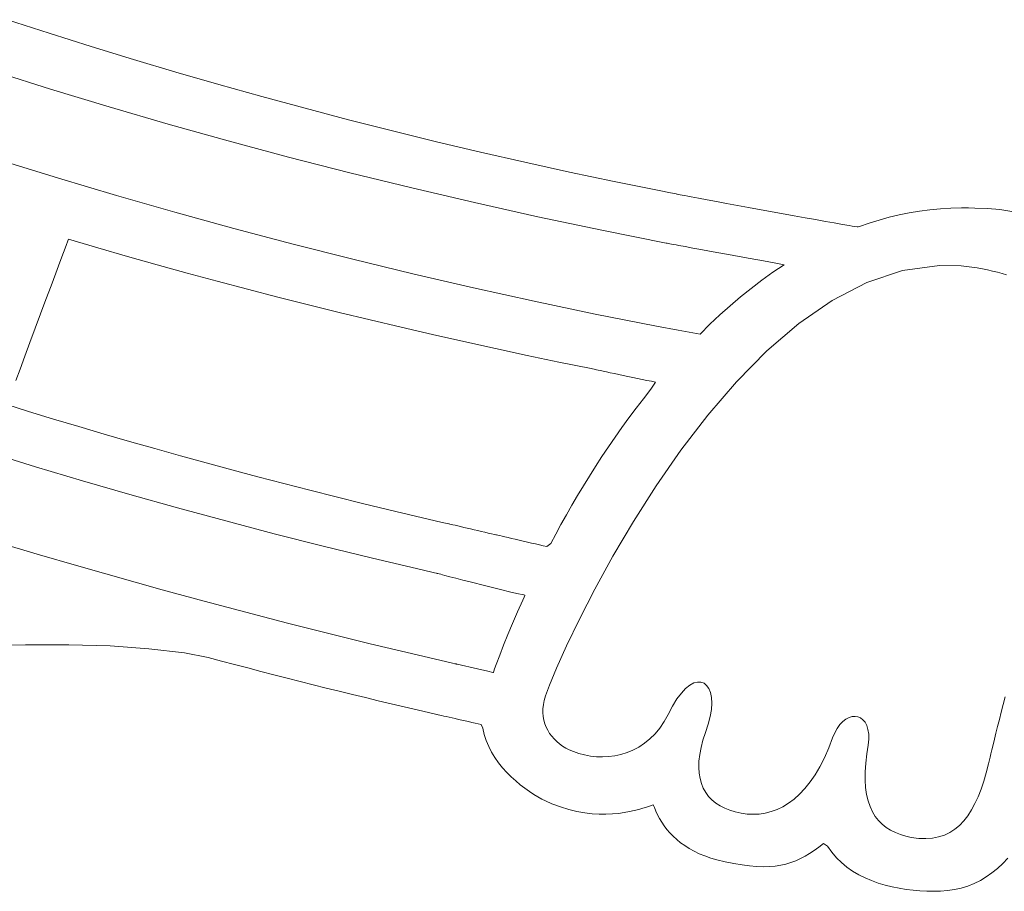
# Model space of a CAD drawing. Units: centimetres. Extents: x 1837 to 7319, y 444 to 1638.
# Drawn here: x 2210 to 2214, y 778 to 781 of the extents above; entities that cross this region are included whole.
import ezdxf

# ---------------------------------------------------------------- set-up
doc = ezdxf.new("R2010")
doc.units = ezdxf.units.CM
doc.layers.add('FRAU-LOGO', color=34, linetype='Continuous')
doc.layers.add('FRAU-TESTI', color=34, linetype='Continuous')
doc.styles.add('POLTRONA-FRAU', font='times.ttf', dxfattribs={"oblique": 15})

# ---------------------------------------------------------------- blocks, each defined once
blk = doc.blocks.new('FRAU-LOGO')
at = {"layer": 'FRAU-LOGO', "lineweight": 13}
for p, q in [((-26.9301, 22.5886), (-27.0818, 22.6379)), ((-26.7771, 22.5403), (-26.9301, 22.5886)), ((-26.6231, 22.493), (-26.7771, 22.5403)), ((-26.468, 22.4468), (-26.6231, 22.493)), ((-26.3119, 22.4016), (-26.468, 22.4468)), ((-26.1548, 22.3576), (-26.3119, 22.4016)), ((-25.9968, 22.3146), (-26.1548, 22.3576)), ((-25.8379, 22.2729), (-25.9968, 22.3146)), ((-25.6781, 22.2322), (-25.8379, 22.2729)), ((-25.5176, 22.1928), (-25.6781, 22.2322)), ((-25.3564, 22.1546), (-25.5176, 22.1928)), ((-25.1944, 22.1176), (-25.3564, 22.1546)), ((-25.0318, 22.0818), (-25.1944, 22.1176)), ((-24.8686, 22.0473), (-25.0318, 22.0818)), ((-24.7048, 22.0141), (-24.8686, 22.0473)), ((-24.6638, 22.0061), (-24.7048, 22.0141)), ((-24.6433, 22.002), (-24.6638, 22.0061)), ((-24.6407, 22.0015), (-24.6433, 22.002)), ((-24.6391, 22.0012), (-24.6407, 22.0015)), ((-24.639, 22.0012), (-24.6391, 22.0012)), ((-24.6386, 22.0011), (-24.639, 22.0012)), ((-24.6357, 22.0006), (-24.6386, 22.0011)), ((-24.6288, 21.9992), (-24.6357, 22.0006)), ((-24.6205, 21.9977), (-24.6288, 21.9992)), ((-24.6108, 21.9959), (-24.6205, 21.9977)), ((-24.6, 21.9938), (-24.6108, 21.9959)), ((-24.588, 21.9916), (-24.6, 21.9938)), ((-24.5608, 21.9865), (-24.588, 21.9916)), ((-24.5298, 21.9807), (-24.5608, 21.9865)), ((-24.4955, 21.9744), (-24.5298, 21.9807)), ((-24.4586, 21.9676), (-24.4955, 21.9744)), ((-24.4196, 21.9604), (-24.4586, 21.9676)), ((-24.379, 21.953), (-24.4196, 21.9604)), ((-24.2123, 21.9226), (-24.379, 21.953)), ((-23.679, 21.9482), (-23.7172, 21.9446)), ((-23.6404, 21.9504), (-23.679, 21.9482)), ((-23.6015, 21.9512), (-23.6404, 21.9504)), ((-23.5972, 21.9512), (-23.6015, 21.9512)), ((-23.5943, 21.9512), (-23.5972, 21.9512)), ((-23.5884, 21.9511), (-23.5943, 21.9512)), ((-23.5765, 21.951), (-23.5884, 21.9511)), ((-23.5531, 21.9506), (-23.5765, 21.951)), ((-23.5071, 21.9486), (-23.5531, 21.9506)), ((-23.4622, 21.9448), (-23.5071, 21.9486)), ((-24.1724, 21.9154), (-24.2123, 21.9226)), ((-24.1343, 21.9085), (-24.1724, 21.9154)), ((-23.8661, 21.917), (-23.9024, 21.907)), ((-23.8295, 21.9258), (-23.8661, 21.917)), ((-23.7924, 21.9333), (-23.8295, 21.9258)), ((-23.755, 21.9396), (-23.7924, 21.9333)), ((-23.7172, 21.9446), (-23.755, 21.9396)), ((-23.4187, 21.9386), (-23.4622, 21.9448)), ((-24.0986, 21.9021), (-24.1343, 21.9085)), ((-24.0658, 21.8963), (-24.0986, 21.9021)), ((-24.0365, 21.8912), (-24.0658, 21.8963)), ((-24.0112, 21.8868), (-24.0365, 21.8912)), ((-24.0003, 21.8849), (-24.0112, 21.8868)), ((-23.9906, 21.8833), (-24.0003, 21.8849)), ((-23.9822, 21.8819), (-23.9906, 21.8833)), ((-23.9783, 21.8819), (-23.9822, 21.8819)), ((-23.9738, 21.8836), (-23.9783, 21.8819)), ((-23.9383, 21.8958), (-23.9738, 21.8836)), ((-23.9024, 21.907), (-23.9383, 21.8958))]:
    blk.add_line(p, q, dxfattribs=at)
at = {"layer": 'FRAU-LOGO', "lineweight": 20}
for p, q in [((-27.1354, 22.4515), (-26.9251, 22.3848)), ((-26.9251, 22.3848), (-26.712, 22.32)), ((-26.712, 22.32), (-26.4962, 22.257)), ((-26.4962, 22.257), (-26.2778, 22.1958)), ((-26.2778, 22.1958), (-26.0568, 22.1366)), ((-26.0568, 22.1366), (-25.8333, 22.0793)), ((-26.8958, 22.0593), (-27.1052, 22.1242)), ((-26.6845, 21.9963), (-26.8958, 22.0593)), ((-25.8333, 22.0793), (-25.6072, 22.0239)), ((-25.6072, 22.0239), (-25.3787, 21.9705)), ((-26.4715, 21.9352), (-26.6845, 21.9963)), ((-25.3787, 21.9705), (-25.1477, 21.9192)), ((-26.2567, 21.876), (-26.4715, 21.9352)), ((-25.1477, 21.9192), (-24.9144, 21.8698)), ((-26.0403, 21.8188), (-26.2567, 21.876)), ((-24.9144, 21.8698), (-24.6788, 21.8225)), ((-26.8784, 21.7879), (-26.8686, 21.8142)), ((-26.8686, 21.8142), (-26.8623, 21.831)), ((-26.8623, 21.831), (-26.8601, 21.837)), ((-26.8601, 21.837), (-26.7528, 21.8054)), ((-26.7528, 21.8054), (-26.6449, 21.7744)), ((-25.8225, 21.7636), (-26.0403, 21.8188)), ((-24.6788, 21.8225), (-24.678, 21.8224)), ((-24.678, 21.8224), (-24.6756, 21.822)), ((-24.6756, 21.822), (-24.6718, 21.8213)), ((-24.6718, 21.8213), (-24.6665, 21.8203)), ((-24.6665, 21.8203), (-24.6599, 21.8191)), ((-24.6599, 21.8191), (-24.6521, 21.8176)), ((-24.6521, 21.8176), (-24.643, 21.816)), ((-24.643, 21.816), (-24.6329, 21.8141)), ((-24.6329, 21.8141), (-24.6095, 21.8098)), ((-24.6095, 21.8098), (-24.5826, 21.8048)), ((-24.5826, 21.8048), (-24.5528, 21.7993)), ((-26.8911, 21.7536), (-26.8784, 21.7879)), ((-26.6449, 21.7744), (-26.5364, 21.7437)), ((-24.5528, 21.7993), (-24.5206, 21.7934)), ((-24.5206, 21.7934), (-24.4866, 21.7872)), ((-24.4866, 21.7872), (-24.4514, 21.7808)), ((-24.4514, 21.7808), (-24.3799, 21.7677)), ((-26.9064, 21.7127), (-26.8911, 21.7536)), ((-26.5364, 21.7437), (-26.4272, 21.7136)), ((-25.6032, 21.7105), (-25.8225, 21.7636)), ((-24.3799, 21.7677), (-24.3447, 21.7613)), ((-24.3447, 21.7613), (-24.3108, 21.7552)), ((-24.3108, 21.7552), (-24.2786, 21.7494)), ((-24.2489, 21.744), (-24.2896, 21.7165)), ((-24.2786, 21.7494), (-24.2489, 21.744)), ((-23.8166, 21.7228), (-23.682, 21.7413)), ((-23.682, 21.7413), (-23.6035, 21.7394)), ((-23.6035, 21.7394), (-23.5838, 21.7375)), ((-23.5838, 21.7375), (-23.5641, 21.735)), ((-23.5641, 21.735), (-23.5447, 21.732)), ((-26.9235, 21.6666), (-26.9064, 21.7127)), ((-26.4272, 21.7136), (-26.3174, 21.6839)), ((-25.3827, 21.6594), (-25.6032, 21.7105)), ((-24.2896, 21.7165), (-24.3297, 21.6878)), ((-23.9474, 21.6791), (-23.8166, 21.7228)), ((-23.5447, 21.732), (-23.5256, 21.7286)), ((-23.5256, 21.7286), (-23.5069, 21.7248)), ((-23.5069, 21.7248), (-23.4887, 21.7207)), ((-23.4887, 21.7207), (-23.4709, 21.7164)), ((-23.4709, 21.7164), (-23.4538, 21.7118)), ((-23.4538, 21.7118), (-23.4374, 21.707)), ((-26.942, 21.6169), (-26.9235, 21.6666)), ((-26.3174, 21.6839), (-26.207, 21.6547)), ((-24.3297, 21.6878), (-24.369, 21.6577)), ((-24.074, 21.6136), (-23.9474, 21.6791)), ((-26.207, 21.6547), (-26.096, 21.6259)), ((-26.096, 21.6259), (-25.9844, 21.5976)), ((-25.161, 21.6105), (-25.3827, 21.6594)), ((-24.4077, 21.6265), (-24.4457, 21.5942)), ((-24.369, 21.6577), (-24.4077, 21.6265)), ((-26.9614, 21.5649), (-26.942, 21.6169)), ((-25.9844, 21.5976), (-25.8722, 21.5698)), ((-24.9381, 21.5637), (-25.161, 21.6105)), ((-24.4457, 21.5942), (-24.4829, 21.5608)), ((-24.1958, 21.5292), (-24.074, 21.6136)), ((-26.9811, 21.5121), (-26.9614, 21.5649)), ((-25.8722, 21.5698), (-25.7594, 21.5425)), ((-24.7143, 21.5191), (-24.9381, 21.5637)), ((-24.4829, 21.5608), (-24.5195, 21.5264)), ((-25.7594, 21.5425), (-25.646, 21.5156)), ((-24.6354, 21.5049), (-24.7143, 21.5191)), ((-24.5195, 21.5264), (-24.5554, 21.4911)), ((-24.3124, 21.4293), (-24.1958, 21.5292)), ((-27.0005, 21.4599), (-26.9811, 21.5121)), ((-25.646, 21.5156), (-25.532, 21.4893)), ((-25.532, 21.4893), (-25.4175, 21.4634)), ((-24.5554, 21.4911), (-24.6354, 21.5049)), ((-27.0191, 21.4098), (-27.0005, 21.4599)), ((-25.4175, 21.4634), (-25.3023, 21.438)), ((-27.0365, 21.3632), (-27.0191, 21.4098)), ((-25.3023, 21.438), (-25.1866, 21.4131)), ((-25.1866, 21.4131), (-25.0703, 21.3887)), ((-24.4232, 21.3169), (-24.3124, 21.4293)), ((-25.0703, 21.3887), (-24.9534, 21.3649)), ((-27.052, 21.3216), (-27.0365, 21.3632)), ((-24.9534, 21.3649), (-24.9377, 21.3617)), ((-24.9377, 21.3617), (-24.9339, 21.3608)), ((-24.9339, 21.3608), (-24.9277, 21.3595)), ((-24.9277, 21.3595), (-24.9193, 21.3576)), ((-24.9193, 21.3576), (-24.9089, 21.3553)), ((-24.9089, 21.3553), (-24.8968, 21.3527)), ((-24.8968, 21.3527), (-24.8832, 21.3497)), ((-24.8832, 21.3497), (-24.8683, 21.3465)), ((-24.8683, 21.3465), (-24.8525, 21.3431)), ((-24.8525, 21.3431), (-24.8358, 21.3395)), ((-24.8358, 21.3395), (-24.8186, 21.3359)), ((-24.8186, 21.3359), (-24.8012, 21.3323)), ((-24.8012, 21.3323), (-24.7837, 21.3286)), ((-24.7837, 21.3286), (-24.7664, 21.3251)), ((-24.7664, 21.3251), (-24.7495, 21.3217)), ((-24.7495, 21.3217), (-24.7333, 21.3186)), ((-24.718, 21.3157), (-24.7351, 21.2894)), ((-24.7333, 21.3186), (-24.718, 21.3157)), ((-24.5278, 21.1954), (-24.4232, 21.3169)), ((-24.7351, 21.2894), (-24.7623, 21.255)), ((-27.0053, 21.2088), (-27.0848, 21.2335)), ((-24.7623, 21.255), (-24.789, 21.2203)), ((-26.9139, 21.1809), (-27.0053, 21.2088)), ((-24.789, 21.2203), (-24.815, 21.1853)), ((-24.6256, 21.0678), (-24.5278, 21.1954)), ((-26.8222, 21.1534), (-26.9139, 21.1809)), ((-24.815, 21.1853), (-24.8405, 21.15)), ((-26.7301, 21.1262), (-26.8222, 21.1534)), ((-26.6376, 21.0994), (-26.7301, 21.1262)), ((-24.8405, 21.15), (-24.8654, 21.1147)), ((-26.5447, 21.0728), (-26.6376, 21.0994)), ((-24.8654, 21.1147), (-24.8898, 21.0792)), ((-27.1509, 21.0591), (-26.9807, 21.0067)), ((-26.4514, 21.0466), (-26.5447, 21.0728)), ((-24.8898, 21.0792), (-24.9135, 21.0436)), ((-24.7161, 20.9373), (-24.6256, 21.0678)), ((-26.3576, 21.0208), (-26.4514, 21.0466)), ((-26.2635, 20.9952), (-26.3576, 21.0208)), ((-24.9135, 21.0436), (-24.9367, 21.0079)), ((-26.9807, 21.0067), (-26.8092, 20.9555)), ((-26.169, 20.9701), (-26.2635, 20.9952)), ((-24.9367, 21.0079), (-24.9592, 20.9723)), ((-26.8092, 20.9555), (-26.6362, 20.9055)), ((-26.0741, 20.9452), (-26.169, 20.9701)), ((-25.9788, 20.9208), (-26.0741, 20.9452)), ((-24.9592, 20.9723), (-24.9812, 20.9367)), ((-25.8831, 20.8967), (-25.9788, 20.9208)), ((-24.9812, 20.9367), (-25.0026, 20.9013)), ((-24.7989, 20.807), (-24.7161, 20.9373)), ((-26.6362, 20.9055), (-26.4618, 20.8566)), ((-25.787, 20.8729), (-25.8831, 20.8967)), ((-25.6905, 20.8495), (-25.787, 20.8729)), ((-25.0026, 20.9013), (-25.0234, 20.866)), ((-26.4618, 20.8566), (-26.2861, 20.8089)), ((-25.5937, 20.8265), (-25.6905, 20.8495)), ((-25.0234, 20.866), (-25.0435, 20.8308)), ((-26.2861, 20.8089), (-26.1089, 20.7625)), ((-25.4964, 20.8039), (-25.5937, 20.8265)), ((-25.472, 20.7983), (-25.4964, 20.8039)), ((-25.0435, 20.8308), (-25.0631, 20.7959)), ((-24.8735, 20.6803), (-24.7989, 20.807)), ((-25.4713, 20.7982), (-25.472, 20.7984)), ((-25.472, 20.7984), (-25.472, 20.7984)), ((-25.472, 20.7984), (-25.472, 20.7984)), ((-25.472, 20.7984), (-25.472, 20.7984)), ((-25.472, 20.7984), (-25.472, 20.7984)), ((-25.472, 20.7984), (-25.472, 20.7984)), ((-25.472, 20.7984), (-25.472, 20.7984)), ((-25.472, 20.7984), (-25.472, 20.7984)), ((-25.472, 20.7984), (-25.472, 20.7983)), ((-25.472, 20.7983), (-25.472, 20.7983)), ((-25.472, 20.7983), (-25.472, 20.7983)), ((-25.472, 20.7983), (-25.472, 20.7983)), ((-25.472, 20.7983), (-25.472, 20.7983)), ((-25.472, 20.7983), (-25.472, 20.7983)), ((-25.472, 20.7983), (-25.472, 20.7983)), ((-25.472, 20.7983), (-25.472, 20.7983)), ((-25.472, 20.7983), (-25.472, 20.7983)), ((-25.4685, 20.7976), (-25.4713, 20.7982)), ((-25.4638, 20.7964), (-25.4685, 20.7976)), ((-25.4573, 20.7949), (-25.4638, 20.7964)), ((-25.4493, 20.793), (-25.4573, 20.7949)), ((-25.4399, 20.7908), (-25.4493, 20.793)), ((-25.4294, 20.7883), (-25.4399, 20.7908)), ((-25.4179, 20.7856), (-25.4294, 20.7883)), ((-25.4057, 20.7827), (-25.4179, 20.7856)), ((-25.393, 20.7798), (-25.4057, 20.7827)), ((-25.38, 20.7767), (-25.393, 20.7798)), ((-25.3668, 20.7736), (-25.38, 20.7767)), ((-25.3537, 20.7706), (-25.3668, 20.7736)), ((-25.3408, 20.7677), (-25.3537, 20.7706)), ((-25.3285, 20.7648), (-25.3408, 20.7677)), ((-25.3168, 20.7622), (-25.3285, 20.7648)), ((-25.0631, 20.7959), (-25.0821, 20.7613)), ((-26.9741, 20.6881), (-27.1257, 20.7333)), ((-26.1089, 20.7625), (-25.9305, 20.7172)), ((-25.306, 20.7598), (-25.3168, 20.7622)), ((-25.3007, 20.7586), (-25.306, 20.7598)), ((-25.2982, 20.758), (-25.3007, 20.7586)), ((-25.2934, 20.7569), (-25.2982, 20.758)), ((-25.2866, 20.7553), (-25.2934, 20.7569)), ((-25.278, 20.7532), (-25.2866, 20.7553)), ((-25.2678, 20.7508), (-25.278, 20.7532)), ((-25.2562, 20.7481), (-25.2678, 20.7508)), ((-25.2434, 20.7452), (-25.2562, 20.7481)), ((-25.2298, 20.742), (-25.2434, 20.7452)), ((-25.2154, 20.7387), (-25.2298, 20.742)), ((-25.2006, 20.7352), (-25.2154, 20.7387)), ((-25.1855, 20.7318), (-25.2006, 20.7352)), ((-25.1705, 20.7283), (-25.1855, 20.7318)), ((-25.1556, 20.725), (-25.1705, 20.7283)), ((-25.1004, 20.727), (-25.1146, 20.7159)), ((-25.0821, 20.7613), (-25.1004, 20.727)), ((-25.9305, 20.7172), (-25.7507, 20.6732)), ((-25.1412, 20.7217), (-25.1556, 20.725)), ((-25.1275, 20.7187), (-25.1412, 20.7217)), ((-25.1146, 20.7159), (-25.1275, 20.7187)), ((-26.8222, 20.6438), (-26.9741, 20.6881)), ((-25.7507, 20.6732), (-25.5697, 20.6304)), ((-24.9393, 20.5602), (-24.8735, 20.6803)), ((-26.5177, 20.5579), (-26.8222, 20.6438)), ((-25.5697, 20.6304), (-25.5242, 20.6199)), ((-25.5242, 20.6199), (-25.5185, 20.6186)), ((-25.5185, 20.6186), (-25.5177, 20.6184)), ((-25.5177, 20.6184), (-25.5177, 20.6184)), ((-25.5177, 20.6184), (-25.5177, 20.6184)), ((-25.5177, 20.6184), (-25.5177, 20.6184)), ((-25.5177, 20.6184), (-25.5177, 20.6184)), ((-25.5177, 20.6184), (-25.5176, 20.6184)), ((-25.5176, 20.6184), (-25.5172, 20.6183)), ((-25.5172, 20.6183), (-25.5152, 20.6178)), ((-25.5152, 20.6178), (-25.5119, 20.6169)), ((-25.5119, 20.6169), (-25.5074, 20.6157)), ((-25.5074, 20.6157), (-25.5016, 20.6142)), ((-25.5016, 20.6142), (-25.4947, 20.6124)), ((-25.4947, 20.6124), (-25.4868, 20.6104)), ((-25.4868, 20.6104), (-25.4681, 20.6055)), ((-25.4681, 20.6055), (-25.4461, 20.5998)), ((-25.4461, 20.5998), (-25.4214, 20.5934)), ((-25.4214, 20.5934), (-25.3946, 20.5866)), ((-25.3946, 20.5866), (-25.3371, 20.5721)), ((-26.3653, 20.5164), (-26.5177, 20.5579)), ((-25.3371, 20.5721), (-25.2785, 20.5577)), ((-25.2785, 20.5577), (-25.2503, 20.5509)), ((-25.2503, 20.5509), (-25.2235, 20.5446)), ((-24.9958, 20.45), (-24.9393, 20.5602)), ((-26.2131, 20.4759), (-26.3653, 20.5164)), ((-25.2235, 20.5446), (-25.1988, 20.539)), ((-25.2024, 20.5203), (-25.2219, 20.4769)), ((-25.1973, 20.5313), (-25.2024, 20.5203)), ((-25.1988, 20.539), (-25.1959, 20.5384)), ((-25.1947, 20.5369), (-25.1973, 20.5313)), ((-25.1959, 20.5384), (-25.1945, 20.5381)), ((-25.1945, 20.5381), (-25.1947, 20.5369)), ((-26.0612, 20.4366), (-26.2131, 20.4759)), ((-25.2219, 20.4769), (-25.2401, 20.435)), ((-25.0427, 20.3527), (-24.9958, 20.45)), ((-25.9097, 20.3983), (-26.0612, 20.4366)), ((-25.2401, 20.435), (-25.257, 20.3948)), ((-25.7588, 20.3611), (-25.9097, 20.3983)), ((-25.257, 20.3948), (-25.2725, 20.3563)), ((-27.1792, 20.3524), (-27.0166, 20.3574)), ((-27.0166, 20.3574), (-26.8588, 20.3575)), ((-26.8588, 20.3575), (-26.7082, 20.3527)), ((-26.7082, 20.3527), (-26.5668, 20.3427)), ((-26.5668, 20.3427), (-26.4368, 20.3272)), ((-25.6085, 20.3251), (-25.7588, 20.3611)), ((-25.2725, 20.3563), (-25.2867, 20.3197)), ((-25.0792, 20.2716), (-25.0427, 20.3527)), ((-26.4368, 20.3272), (-26.3499, 20.3105)), ((-26.3499, 20.3105), (-26.3019, 20.2977)), ((-26.3019, 20.2977), (-26.2539, 20.2851)), ((-25.4591, 20.2903), (-25.6085, 20.3251)), ((-25.2867, 20.3197), (-25.2996, 20.2853)), ((-26.2539, 20.2851), (-26.206, 20.2725)), ((-26.206, 20.2725), (-26.158, 20.2601)), ((-26.158, 20.2601), (-26.1102, 20.2477)), ((-25.4498, 20.2881), (-25.4591, 20.2903)), ((-25.4474, 20.2876), (-25.4498, 20.2881)), ((-25.4463, 20.2874), (-25.4474, 20.2876)), ((-25.4463, 20.2873), (-25.4463, 20.2874)), ((-25.4461, 20.2873), (-25.4463, 20.2873)), ((-25.4455, 20.2872), (-25.4461, 20.2873)), ((-25.4444, 20.2869), (-25.4455, 20.2872)), ((-25.4421, 20.2864), (-25.4444, 20.2869)), ((-25.3678, 20.2691), (-25.4421, 20.2864)), ((-25.3304, 20.2604), (-25.3678, 20.2691)), ((-25.3117, 20.256), (-25.3304, 20.2604)), ((-25.3083, 20.2608), (-25.3097, 20.2569)), ((-25.3055, 20.2688), (-25.3083, 20.2608)), ((-25.2996, 20.2853), (-25.3055, 20.2688)), ((-25.105, 20.2099), (-25.0792, 20.2716)), ((-26.1102, 20.2477), (-26.0624, 20.2355)), ((-26.0624, 20.2355), (-26.0146, 20.2233)), ((-25.3106, 20.2558), (-25.3117, 20.256)), ((-25.3097, 20.2569), (-25.3106, 20.2558)), ((-26.0146, 20.2233), (-25.9669, 20.2113)), ((-25.9669, 20.2113), (-25.9193, 20.1994)), ((-25.9193, 20.1994), (-25.8717, 20.1876)), ((-25.1196, 20.1707), (-25.105, 20.2099)), ((-24.6082, 20.1978), (-24.6239, 20.1812)), ((-24.593, 20.2099), (-24.6082, 20.1978)), ((-24.5784, 20.2177), (-24.593, 20.2099)), ((-24.5648, 20.2213), (-24.5784, 20.2177)), ((-24.5523, 20.2209), (-24.5648, 20.2213)), ((-24.5412, 20.2166), (-24.5523, 20.2209)), ((-24.5316, 20.2088), (-24.5412, 20.2166)), ((-24.5237, 20.1975), (-24.5316, 20.2088)), ((-24.5179, 20.1829), (-24.5237, 20.1975)), ((-25.8717, 20.1876), (-25.8242, 20.176)), ((-25.8242, 20.176), (-25.7768, 20.1644)), ((-25.7768, 20.1644), (-25.7294, 20.153)), ((-25.7294, 20.153), (-25.6822, 20.1417)), ((-25.1273, 20.1389), (-25.1243, 20.1542)), ((-25.1243, 20.1542), (-25.1196, 20.1707)), ((-24.6399, 20.1599), (-24.656, 20.1336)), ((-24.6239, 20.1812), (-24.6399, 20.1599)), ((-24.5142, 20.1652), (-24.5179, 20.1829)), ((-24.513, 20.1446), (-24.5142, 20.1652)), ((-23.442, 20.1675), (-23.4494, 20.1391)), ((-25.6822, 20.1417), (-25.635, 20.1305)), ((-25.635, 20.1305), (-25.5879, 20.1195)), ((-25.5879, 20.1195), (-25.5409, 20.1085)), ((-25.129, 20.1095), (-25.1288, 20.124)), ((-25.1288, 20.124), (-25.1273, 20.1389)), ((-24.656, 20.1336), (-24.6715, 20.1033)), ((-24.5186, 20.0953), (-24.5144, 20.1212)), ((-24.5144, 20.1212), (-24.513, 20.1446)), ((-23.4494, 20.1391), (-23.4566, 20.1112)), ((-25.5409, 20.1085), (-25.5164, 20.1029)), ((-25.5164, 20.1029), (-25.5145, 20.1024)), ((-25.5145, 20.1024), (-25.5108, 20.1016)), ((-25.5108, 20.1016), (-25.5055, 20.1004)), ((-25.5055, 20.1004), (-25.4988, 20.0989)), ((-25.4988, 20.0989), (-25.4907, 20.0972)), ((-25.4907, 20.0972), (-25.4816, 20.0951)), ((-25.4816, 20.0951), (-25.4715, 20.0928)), ((-25.4715, 20.0928), (-25.4606, 20.0904)), ((-25.4606, 20.0904), (-25.449, 20.0878)), ((-25.449, 20.0878), (-25.437, 20.0851)), ((-25.437, 20.0851), (-25.4247, 20.0824)), ((-25.4247, 20.0824), (-25.4123, 20.0796)), ((-25.1279, 20.0956), (-25.129, 20.1095)), ((-25.1255, 20.0821), (-25.1279, 20.0956)), ((-25.122, 20.0692), (-25.1255, 20.0821)), ((-24.6715, 20.1033), (-24.6863, 20.0769)), ((-24.5259, 20.067), (-24.5186, 20.0953)), ((-24.0235, 20.0856), (-24.0346, 20.0771)), ((-24.0122, 20.0916), (-24.0235, 20.0856)), ((-24.001, 20.0951), (-24.0122, 20.0916)), ((-23.9901, 20.096), (-24.001, 20.0951)), ((-23.9796, 20.0944), (-23.9901, 20.096)), ((-23.9699, 20.0902), (-23.9796, 20.0944)), ((-23.9612, 20.0835), (-23.9699, 20.0902)), ((-23.9537, 20.0742), (-23.9612, 20.0835)), ((-23.4635, 20.0844), (-23.47, 20.0588)), ((-23.4566, 20.1112), (-23.4635, 20.0844)), ((-25.4123, 20.0796), (-25.3999, 20.0768)), ((-25.3999, 20.0768), (-25.3878, 20.074)), ((-25.3878, 20.074), (-25.3759, 20.0714)), ((-25.3759, 20.0714), (-25.3646, 20.0688)), ((-25.3646, 20.0688), (-25.3541, 20.0664)), ((-25.3541, 20.0664), (-25.3476, 20.0532)), ((-25.3476, 20.0532), (-25.3427, 20.0301)), ((-25.1173, 20.0569), (-25.122, 20.0692)), ((-25.1115, 20.0451), (-25.1173, 20.0569)), ((-25.1046, 20.034), (-25.1115, 20.0451)), ((-24.7025, 20.0532), (-24.72, 20.0321)), ((-24.6863, 20.0769), (-24.7025, 20.0532)), ((-24.5361, 20.037), (-24.5259, 20.067)), ((-24.0553, 20.0522), (-24.0645, 20.0359)), ((-24.0453, 20.0659), (-24.0553, 20.0522)), ((-24.0346, 20.0771), (-24.0453, 20.0659)), ((-23.9476, 20.0625), (-23.9537, 20.0742)), ((-23.9431, 20.0482), (-23.9476, 20.0625)), ((-23.9405, 20.0315), (-23.9431, 20.0482)), ((-23.47, 20.0588), (-23.4761, 20.0347)), ((-25.3427, 20.0301), (-25.3357, 20.0077)), ((-25.0968, 20.0234), (-25.1046, 20.034)), ((-25.0881, 20.0135), (-25.0968, 20.0234)), ((-25.0785, 20.0042), (-25.0881, 20.0135)), ((-24.7388, 20.0136), (-24.7585, 19.9976)), ((-24.72, 20.0321), (-24.7388, 20.0136)), ((-24.5522, 19.9818), (-24.5452, 20.0087)), ((-24.5452, 20.0087), (-24.5361, 20.037)), ((-24.0726, 20.0171), (-24.0864, 19.9806)), ((-24.0645, 20.0359), (-24.0726, 20.0171)), ((-23.942, 19.9905), (-23.9401, 20.0122)), ((-23.9401, 20.0122), (-23.9405, 20.0315)), ((-23.4817, 20.0123), (-23.4867, 19.9921)), ((-23.4761, 20.0347), (-23.4817, 20.0123)), ((-25.3357, 20.0077), (-25.3268, 19.9861)), ((-25.3268, 19.9861), (-25.3162, 19.9653)), ((-25.0681, 19.9956), (-25.0785, 20.0042)), ((-25.057, 19.9877), (-25.0681, 19.9956)), ((-25.0451, 19.9805), (-25.057, 19.9877)), ((-25.0326, 19.974), (-25.0451, 19.9805)), ((-25.0174, 19.9674), (-25.0326, 19.974)), ((-24.8003, 19.9728), (-24.8221, 19.9637)), ((-24.779, 19.9841), (-24.8003, 19.9728)), ((-24.7585, 19.9976), (-24.779, 19.9841)), ((-24.557, 19.9563), (-24.5522, 19.9818)), ((-24.0864, 19.9806), (-24.1021, 19.9449)), ((-23.9469, 19.9597), (-23.942, 19.9905)), ((-23.491, 19.9742), (-23.4947, 19.959)), ((-23.4867, 19.9921), (-23.491, 19.9742)), ((-25.3162, 19.9653), (-25.304, 19.9454)), ((-25.304, 19.9454), (-25.2905, 19.9264)), ((-24.9976, 19.9605), (-25.0174, 19.9674)), ((-24.977, 19.955), (-24.9976, 19.9605)), ((-24.9558, 19.951), (-24.977, 19.955)), ((-24.9339, 19.9486), (-24.9558, 19.951)), ((-24.9117, 19.9479), (-24.9339, 19.9486)), ((-24.8893, 19.949), (-24.9117, 19.9479)), ((-24.8668, 19.9519), (-24.8893, 19.949)), ((-24.8443, 19.9568), (-24.8668, 19.9519)), ((-24.8221, 19.9637), (-24.8443, 19.9568)), ((-24.5597, 19.9323), (-24.557, 19.9563)), ((-24.1021, 19.9449), (-24.1186, 19.9124)), ((-23.9512, 19.9253), (-23.9469, 19.9597)), ((-23.4975, 19.9467), (-23.503, 19.923)), ((-23.4947, 19.959), (-23.4975, 19.9467)), ((-25.2905, 19.9264), (-25.276, 19.9084)), ((-25.276, 19.9084), (-25.2606, 19.8914)), ((-24.5604, 19.9097), (-24.5597, 19.9323)), ((-24.5591, 19.8886), (-24.5604, 19.9097)), ((-24.1186, 19.9124), (-24.136, 19.8829)), ((-23.9534, 19.8933), (-23.9512, 19.9253)), ((-23.503, 19.923), (-23.5115, 19.8902)), ((-25.2606, 19.8914), (-25.2446, 19.8753)), ((-25.2446, 19.8753), (-25.2281, 19.8603)), ((-24.5558, 19.8688), (-24.5591, 19.8886)), ((-24.5507, 19.8505), (-24.5558, 19.8688)), ((-24.136, 19.8829), (-24.1541, 19.8565)), ((-23.9536, 19.8636), (-23.9534, 19.8933)), ((-23.5115, 19.8902), (-23.5207, 19.8591)), ((-25.2281, 19.8603), (-25.2115, 19.8464)), ((-25.2115, 19.8464), (-25.1948, 19.8336)), ((-25.1948, 19.8336), (-25.1784, 19.8219)), ((-24.5437, 19.8335), (-24.5507, 19.8505)), ((-24.5349, 19.8179), (-24.5437, 19.8335)), ((-24.1729, 19.833), (-24.1924, 19.8123)), ((-24.1541, 19.8565), (-24.1729, 19.833)), ((-23.9519, 19.8363), (-23.9536, 19.8636)), ((-23.9482, 19.8111), (-23.9519, 19.8363)), ((-23.5306, 19.83), (-23.5413, 19.8028)), ((-23.5207, 19.8591), (-23.5306, 19.83)), ((-25.1784, 19.8219), (-25.1624, 19.8114)), ((-25.1624, 19.8114), (-25.147, 19.8021)), ((-25.147, 19.8021), (-25.1325, 19.7941)), ((-25.1325, 19.7941), (-25.1191, 19.7874)), ((-24.5244, 19.8037), (-24.5349, 19.8179)), ((-24.5121, 19.7909), (-24.5244, 19.8037)), ((-24.2124, 19.7944), (-24.2328, 19.7791)), ((-24.1924, 19.8123), (-24.2124, 19.7944)), ((-23.9428, 19.7881), (-23.9482, 19.8111)), ((-23.5413, 19.8028), (-23.5529, 19.7776)), ((-25.1191, 19.7874), (-25.0962, 19.7773)), ((-25.0962, 19.7773), (-25.0647, 19.7654)), ((-25.0647, 19.7654), (-25.0342, 19.7561)), ((-24.7794, 19.7567), (-24.7647, 19.7609)), ((-24.7647, 19.7609), (-24.7516, 19.7649)), ((-24.7516, 19.7649), (-24.7402, 19.7685)), ((-24.7402, 19.7685), (-24.7306, 19.7715)), ((-24.7306, 19.7715), (-24.7268, 19.7726)), ((-24.7268, 19.7726), (-24.7267, 19.7725)), ((-24.7267, 19.7725), (-24.7266, 19.7724)), ((-24.7266, 19.7724), (-24.7265, 19.7723)), ((-24.7265, 19.7723), (-24.7264, 19.7722)), ((-24.7264, 19.7722), (-24.7263, 19.7721)), ((-24.7263, 19.7721), (-24.7262, 19.7721)), ((-24.7262, 19.7721), (-24.7261, 19.772)), ((-24.7261, 19.772), (-24.726, 19.7719)), ((-24.726, 19.7719), (-24.7258, 19.7718)), ((-24.7258, 19.7718), (-24.7257, 19.7718)), ((-24.7257, 19.7718), (-24.7256, 19.7717)), ((-24.7256, 19.7717), (-24.7255, 19.7716)), ((-24.7255, 19.7716), (-24.7254, 19.7715)), ((-24.7254, 19.7715), (-24.7254, 19.7714)), ((-24.7254, 19.7714), (-24.7253, 19.7714)), ((-24.7253, 19.7714), (-24.7252, 19.7713)), ((-24.7252, 19.7713), (-24.7252, 19.7712)), ((-24.7252, 19.7712), (-24.7223, 19.7634)), ((-24.7223, 19.7634), (-24.7169, 19.75)), ((-24.4983, 19.7795), (-24.5121, 19.7909)), ((-24.4828, 19.7693), (-24.4983, 19.7795)), ((-24.4657, 19.7606), (-24.4828, 19.7693)), ((-24.4472, 19.7532), (-24.4657, 19.7606)), ((-24.2537, 19.7664), (-24.2749, 19.7562)), ((-24.2328, 19.7791), (-24.2537, 19.7664)), ((-23.9356, 19.7671), (-23.9428, 19.7881)), ((-23.9268, 19.7481), (-23.9356, 19.7671)), ((-23.5529, 19.7776), (-23.5655, 19.7545)), ((-25.0342, 19.7561), (-25.0048, 19.7489)), ((-25.0048, 19.7489), (-24.9766, 19.7438)), ((-24.9766, 19.7438), (-24.9494, 19.7406)), ((-24.9494, 19.7406), (-24.9235, 19.739)), ((-24.9235, 19.739), (-24.8988, 19.7388)), ((-24.8988, 19.7388), (-24.8754, 19.7399)), ((-24.8754, 19.7399), (-24.8533, 19.742)), ((-24.8533, 19.742), (-24.8326, 19.7449)), ((-24.8326, 19.7449), (-24.8134, 19.7485)), ((-24.8134, 19.7485), (-24.7956, 19.7525)), ((-24.7956, 19.7525), (-24.7794, 19.7567)), ((-24.7169, 19.75), (-24.7105, 19.7365)), ((-24.7105, 19.7365), (-24.7034, 19.7231)), ((-24.7034, 19.7231), (-24.6953, 19.7097)), ((-24.4272, 19.7471), (-24.4472, 19.7532)), ((-24.4057, 19.7423), (-24.4272, 19.7471)), ((-24.3838, 19.7394), (-24.4057, 19.7423)), ((-24.3619, 19.7385), (-24.3838, 19.7394)), ((-24.34, 19.7396), (-24.3619, 19.7385)), ((-24.3182, 19.7429), (-24.34, 19.7396)), ((-24.2965, 19.7484), (-24.3182, 19.7429)), ((-24.2749, 19.7562), (-24.2965, 19.7484)), ((-23.9164, 19.7311), (-23.9268, 19.7481)), ((-23.9045, 19.7158), (-23.9164, 19.7311)), ((-23.5791, 19.7336), (-23.5937, 19.7148)), ((-23.5655, 19.7545), (-23.5791, 19.7336)), ((-24.6953, 19.7097), (-24.6864, 19.6966)), ((-24.6864, 19.6966), (-24.6765, 19.6836)), ((-23.8911, 19.7024), (-23.9045, 19.7158)), ((-23.8764, 19.6906), (-23.8911, 19.7024)), ((-23.8604, 19.6804), (-23.8764, 19.6906)), ((-23.6095, 19.6982), (-23.6265, 19.684)), ((-23.5937, 19.7148), (-23.6095, 19.6982)), ((-24.6765, 19.6836), (-24.6655, 19.6709)), ((-24.6655, 19.6709), (-24.6536, 19.6586)), ((-24.6536, 19.6586), (-24.6406, 19.6466)), ((-23.8432, 19.6718), (-23.8604, 19.6804)), ((-23.8248, 19.6647), (-23.8432, 19.6718)), ((-23.8054, 19.6589), (-23.8248, 19.6647)), ((-23.785, 19.6545), (-23.8054, 19.6589)), ((-23.7576, 19.6508), (-23.785, 19.6545)), ((-23.732, 19.6498), (-23.7576, 19.6508)), ((-23.7079, 19.6515), (-23.732, 19.6498)), ((-23.6854, 19.6559), (-23.7079, 19.6515)), ((-23.6644, 19.6628), (-23.6854, 19.6559)), ((-23.6448, 19.6722), (-23.6644, 19.6628)), ((-23.6265, 19.684), (-23.6448, 19.6722)), ((-24.6406, 19.6466), (-24.6265, 19.6351)), ((-24.6265, 19.6351), (-24.6113, 19.6242)), ((-24.6113, 19.6242), (-24.5948, 19.6138)), ((-24.5948, 19.6138), (-24.5772, 19.604)), ((-24.1394, 19.6069), (-24.1225, 19.6187)), ((-24.1225, 19.6187), (-24.1053, 19.6315)), ((-24.1053, 19.6315), (-24.0902, 19.6219)), ((-24.0902, 19.6219), (-24.0752, 19.6001)), ((-24.5772, 19.604), (-24.5583, 19.5949)), ((-24.5583, 19.5949), (-24.5382, 19.5866)), ((-24.5382, 19.5866), (-24.5167, 19.5791)), ((-24.5167, 19.5791), (-24.4939, 19.5725)), ((-24.1894, 19.5771), (-24.1727, 19.586)), ((-24.1727, 19.586), (-24.156, 19.596)), ((-24.156, 19.596), (-24.1394, 19.6069)), ((-24.0752, 19.6001), (-24.0584, 19.5802)), ((-24.0584, 19.5802), (-24.04, 19.5622)), ((-23.4512, 19.5588), (-23.4326, 19.5786)), ((-24.4939, 19.5725), (-24.4641, 19.5654)), ((-24.4641, 19.5654), (-24.4323, 19.5588)), ((-24.4323, 19.5588), (-24.4026, 19.5537)), ((-24.4026, 19.5537), (-24.375, 19.55)), ((-24.375, 19.55), (-24.3493, 19.5479)), ((-24.3493, 19.5479), (-24.3252, 19.5471)), ((-24.3252, 19.5471), (-24.3026, 19.5476)), ((-24.3026, 19.5476), (-24.2814, 19.5495)), ((-24.2814, 19.5495), (-24.2614, 19.5526)), ((-24.2614, 19.5526), (-24.2423, 19.557)), ((-24.2423, 19.557), (-24.2241, 19.5626)), ((-24.2241, 19.5626), (-24.2065, 19.5693)), ((-24.2065, 19.5693), (-24.1894, 19.5771)), ((-24.04, 19.5622), (-24.0202, 19.5459)), ((-24.0202, 19.5459), (-23.9991, 19.5312)), ((-23.4705, 19.5408), (-23.4512, 19.5588)), ((-23.9991, 19.5312), (-23.9769, 19.5181)), ((-23.9769, 19.5181), (-23.9538, 19.5066)), ((-23.9538, 19.5066), (-23.9299, 19.4965)), ((-23.533, 19.4972), (-23.5114, 19.51)), ((-23.5114, 19.51), (-23.4906, 19.5245)), ((-23.4906, 19.5245), (-23.4705, 19.5408)), ((-23.9299, 19.4965), (-23.9053, 19.4877)), ((-23.9053, 19.4877), (-23.8803, 19.4803)), ((-23.8803, 19.4803), (-23.8549, 19.474)), ((-23.8549, 19.474), (-23.8293, 19.4689)), ((-23.6025, 19.4695), (-23.5786, 19.4769)), ((-23.5786, 19.4769), (-23.5554, 19.4862)), ((-23.5554, 19.4862), (-23.533, 19.4972)), ((-23.8293, 19.4689), (-23.8038, 19.4648)), ((-23.8038, 19.4648), (-23.7784, 19.4617)), ((-23.7784, 19.4617), (-23.7533, 19.4595)), ((-23.7533, 19.4595), (-23.7286, 19.4582)), ((-23.7286, 19.4582), (-23.7046, 19.4576)), ((-23.7046, 19.4576), (-23.6789, 19.4579)), ((-23.6789, 19.4579), (-23.6526, 19.46)), ((-23.6526, 19.46), (-23.6272, 19.4638)), ((-23.6272, 19.4638), (-23.6025, 19.4695))]:
    blk.add_line(p, q, dxfattribs=at)
at = {"layer": 'FRAU-TESTI', "color": 34, "linetype": 'Continuous', "style": 'POLTRONA-FRAU', "oblique": 15}
for tag, p in [('MODELLO', (-0.4594, 30)), ('TIPOLOGIA', (-0.4594, 20))]:
    blk.add_attdef(tag, p, '', height=5, dxfattribs=at)
at = {"layer": 'FRAU-TESTI', "color": 34, "linetype": 'Continuous', "style": 'POLTRONA-FRAU', "oblique": 15, "flags": 1}
blk.add_attdef('CODICE', (-0.4594, 10), '', height=5, dxfattribs=at)

msp = doc.modelspace()

# ---------------------------------------------------------------- block references
at = {"layer": 'FRAU-LOGO'}
msp.add_blockref('FRAU-LOGO', (2237.4747, 758.1834), dxfattribs=at)

doc.saveas('drawing.dxf')
